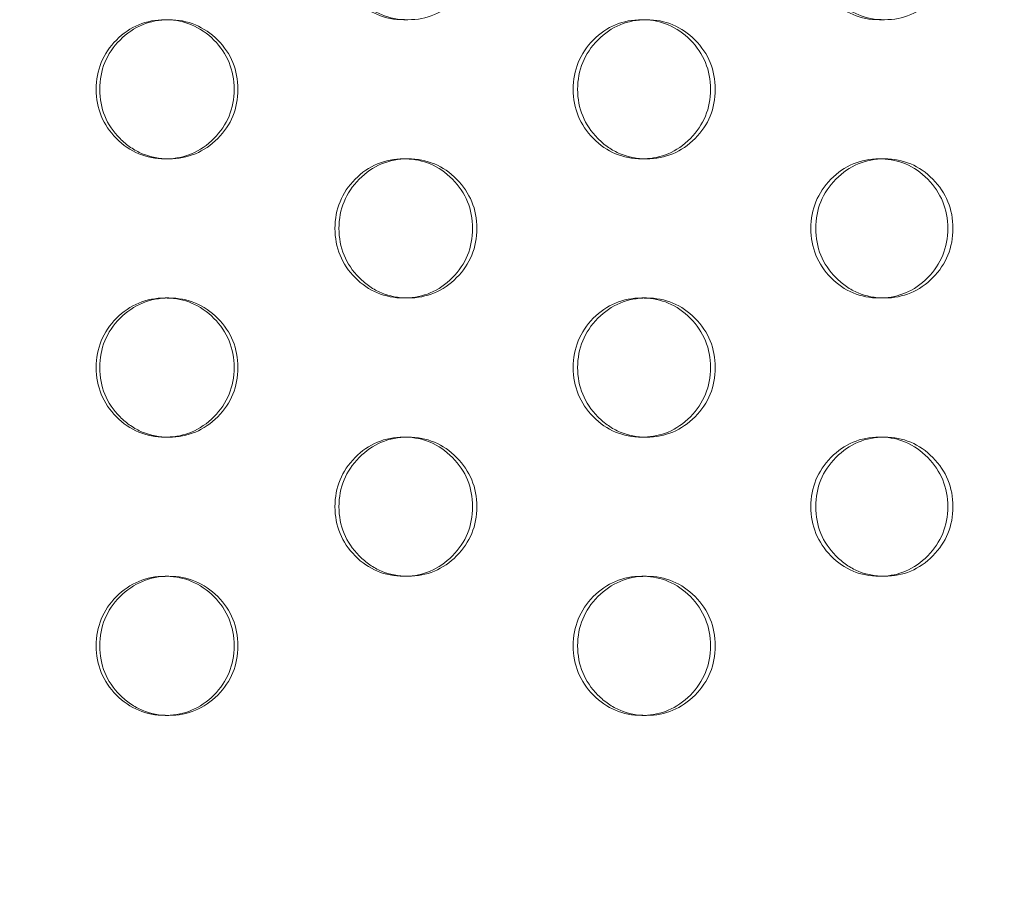
# Model space of a CAD drawing. Extents: x -1153 to 0, y -584 to 0.
# Drawn here: x -578 to -575, y -423 to -420 of the extents above; entities that cross this region are included whole.
import ezdxf

# ---------------------------------------------------------------- set-up
doc = ezdxf.new("R2010")
doc.units = 0
doc.header["$MEASUREMENT"] = 0
doc.header["$PDMODE"] = 64
doc.styles.get("Standard").update_dxf_attribs({"font": 'Helvetica LT 57 Condensed_0.ttf'})
doc.dimstyles.new('FEET-METERS', dxfattribs={"dimtxt": 12, "dimasz": 7, "dimexe": 3, "dimexo": 3, "dimgap": 3, "dimtad": 0, "dimdec": 1, "dimzin": 3, "dimdsep": 46, "dimlunit": 4, "dimtxsty": 'Standard', "dimcen": 0.09, "dimadec": 0, "dimazin": 0, "dimtfac": 2, "dimtdec": 1, "dimtofl": 0, "dimtmove": 0, "dimatfit": 3, "dimfxl": 1, "dimfrac": 2, "dimtolj": 1, "dimtzin": 3, "dimarcsym": 0})

# ---------------------------------------------------------------- blocks, each defined once
blk = doc.blocks.new('*D137')
at = {"color": 0, "lineweight": -2, "transparency": 16777216}
for p, q in [((-751.4057, -396.5565), (-751.4057, -148.3795)), ((-338.2775, -449.6357), (-338.2775, -148.3795)), ((-744.4057, -151.3795), (-630.0678, -151.3795)), ((-345.2775, -151.3795), (-528.051, -151.3795))]:
    blk.add_line(p, q, dxfattribs=at)
at = {"color": 0, "lineweight": 0, "transparency": 16777216}
for points in [[(-744.4057, -150.2128), (-744.4057, -152.5461), (-751.4057, -151.3795)], [(-345.2775, -150.2128), (-345.2775, -152.5461), (-338.2775, -151.3795)]]:
    blk.add_solid(points, dxfattribs=at)
at = {"layer": 'DEFPOINTS', "color": 0, "lineweight": 0, "transparency": 16777216}
for p in [(-751.4057, -151.3795), (-751.4057, -399.5565), (-338.2775, -452.6357)]:
    blk.add_point(p, dxfattribs=at)
at = {"color": 0, "lineweight": 0, "transparency": 16777216, "insert": (-579.0594, -151.3795), "char_height": 12, "attachment_point": 5}
blk.add_mtext('\\A1;34\'-5" [10.5M]', dxfattribs=at)
blk = doc.blocks.new('new block')
at = {"color": 0, "linetype": 'Continuous', "lineweight": 0}
for p, q in [((-577.7818, -419.7523), (-577.7686, -419.7523)), ((-576.9091, -419.7523), (-576.9239, -419.7523)), ((-576.0684, -419.7523), (-576.052, -419.7523)), ((-575.1966, -419.7523), (-575.2147, -419.7523)), ((-577.7684, -420.2523), (-577.7816, -420.2523)), ((-576.9242, -420.2523), (-576.9093, -420.2523)), ((-576.0517, -420.2523), (-576.0682, -420.2523)), ((-575.2149, -420.2523), (-575.1968, -420.2523)), ((-577.7818, -420.7523), (-577.7686, -420.7523)), ((-576.9091, -420.7523), (-576.9239, -420.7523)), ((-576.0684, -420.7523), (-576.052, -420.7523)), ((-575.1966, -420.7523), (-575.2147, -420.7523)), ((-577.7684, -421.2523), (-577.7816, -421.2523)), ((-576.9242, -421.2523), (-576.9093, -421.2523)), ((-576.0517, -421.2523), (-576.0682, -421.2523)), ((-575.2149, -421.2523), (-575.1968, -421.2523)), ((-577.7818, -421.7523), (-577.7686, -421.7523)), ((-576.9091, -421.7523), (-576.9239, -421.7523)), ((-576.0684, -421.7523), (-576.052, -421.7523)), ((-575.1966, -421.7523), (-575.2147, -421.7523)), ((-577.7684, -422.2523), (-577.7816, -422.2523)), ((-576.0517, -422.2523), (-576.0682, -422.2523))]:
    blk.add_line(p, q, dxfattribs=at)
for points, knots in [([(-576.9165, -419.7522), (-576.919, -419.7522), (-576.9215, -419.7523), (-576.9582, -419.7523), (-576.9899, -419.7462), (-577.0482, -419.7218), (-577.0747, -419.7036), (-577.1231, -419.6547), (-577.1413, -419.6277), (-577.1654, -419.5688), (-577.1715, -419.5368), (-577.1715, -419.5023)], [0.245369, 0.245369, 0.245369, 0.245369, 0.25, 0.25, 0.3125, 0.3125, 0.375, 0.375, 0.4375, 0.4375, 0.5, 0.5, 0.5, 0.5]), ([(-576.6615, -419.5023), (-576.6615, -419.5714), (-576.6857, -419.6303), (-576.7583, -419.7035), (-576.785, -419.7218), (-576.8434, -419.7462), (-576.875, -419.7523), (-576.9435, -419.7523), (-576.9752, -419.7462), (-577.019, -419.7279), (-577.0329, -419.7202), (-577.0596, -419.702), (-577.0723, -419.6913), (-577.1087, -419.6547), (-577.1268, -419.6277), (-577.1511, -419.5688), (-577.1571, -419.5368), (-577.1571, -419.5023)], [0, 0, 0, 0, 0.125, 0.125, 0.1875, 0.1875, 0.25, 0.25, 0.3125, 0.3125, 0.34375, 0.34375, 0.375, 0.375, 0.4375, 0.4375, 0.5, 0.5, 0.5, 0.5]), ([(-575.2056, -419.7521), (-575.2087, -419.7522), (-575.2117, -419.7523), (-575.2488, -419.7523), (-575.2803, -419.7462), (-575.3383, -419.7218), (-575.3647, -419.7036), (-575.4129, -419.6547), (-575.4309, -419.6277), (-575.455, -419.5688), (-575.461, -419.5368), (-575.461, -419.5023)], [0.244332, 0.244332, 0.244332, 0.244332, 0.25, 0.25, 0.3125, 0.3125, 0.375, 0.375, 0.4375, 0.4375, 0.5, 0.5, 0.5, 0.5]), ([(-574.9503, -419.5023), (-574.9503, -419.5714), (-574.9743, -419.6303), (-575.0466, -419.7035), (-575.0731, -419.7218), (-575.1312, -419.7462), (-575.1626, -419.7523), (-575.2308, -419.7523), (-575.2623, -419.7462), (-575.3059, -419.7279), (-575.3198, -419.7202), (-575.3464, -419.702), (-575.359, -419.6913), (-575.3951, -419.6547), (-575.4132, -419.6277), (-575.4373, -419.5688), (-575.4433, -419.5368), (-575.4433, -419.5023)], [0, 0, 0, 0, 0.125, 0.125, 0.1875, 0.1875, 0.25, 0.25, 0.3125, 0.3125, 0.34375, 0.34375, 0.375, 0.375, 0.4375, 0.4375, 0.5, 0.5, 0.5, 0.5]), ([(-578.0296, -420.0023), (-578.0296, -419.9332), (-578.0054, -419.8742), (-577.9085, -419.7766), (-577.8502, -419.7523), (-577.7795, -419.7523), (-577.7773, -419.7523), (-577.7751, -419.7524)], [0.5, 0.5, 0.5, 0.5, 0.625, 0.625, 0.75, 0.75, 0.7540513, 0.7540513, 0.7540513, 0.7540513]), ([(-578.0169, -420.0023), (-578.0169, -419.9332), (-577.9926, -419.8742), (-577.9198, -419.801), (-577.893, -419.7827), (-577.8345, -419.7584), (-577.8028, -419.7523), (-577.7342, -419.7523), (-577.7025, -419.7584), (-577.644, -419.7828), (-577.6173, -419.801), (-577.5445, -419.8743), (-577.5203, -419.9332), (-577.5203, -420.0023)], [0.5, 0.5, 0.5, 0.5, 0.625, 0.625, 0.6875, 0.6875, 0.75, 0.75, 0.8125, 0.8125, 0.875, 0.875, 1, 1, 1, 1]), ([(-577.7751, -419.7524), (-577.7434, -419.7531), (-577.7139, -419.7592), (-577.6574, -419.7828), (-577.6308, -419.801), (-577.5582, -419.8743), (-577.534, -419.9332), (-577.534, -420.0023)], [0.7540513, 0.7540513, 0.7540513, 0.7540513, 0.8125, 0.8125, 0.875, 0.875, 1, 1, 1, 1]), ([(-576.3152, -420.0023), (-576.3151, -419.9332), (-576.2911, -419.8742), (-576.1946, -419.7766), (-576.1365, -419.7523), (-576.0656, -419.7523), (-576.0628, -419.7523), (-576.0601, -419.7524)], [0.5, 0.5, 0.5, 0.5, 0.625, 0.625, 0.75, 0.75, 0.7550867, 0.7550867, 0.7550867, 0.7550867]), ([(-576.2992, -420.0023), (-576.2991, -419.9332), (-576.275, -419.8742), (-576.2025, -419.801), (-576.1758, -419.7827), (-576.1176, -419.7584), (-576.086, -419.7523), (-576.0177, -419.7523), (-575.9861, -419.7584), (-575.9279, -419.7828), (-575.9013, -419.801), (-575.8289, -419.8743), (-575.8048, -419.9332), (-575.8048, -420.0023)], [0.5, 0.5, 0.5, 0.5, 0.625, 0.625, 0.6875, 0.6875, 0.75, 0.75, 0.8125, 0.8125, 0.875, 0.875, 1, 1, 1, 1]), ([(-576.0601, -419.7524), (-576.0292, -419.7533), (-576.0004, -419.7594), (-575.9446, -419.7828), (-575.9181, -419.801), (-575.8458, -419.8743), (-575.8217, -419.9332), (-575.8217, -420.0023)], [0.7550867, 0.7550867, 0.7550867, 0.7550867, 0.8125, 0.8125, 0.875, 0.875, 1, 1, 1, 1]), ([(-577.775, -420.2522), (-577.7772, -420.2523), (-577.7795, -420.2523), (-577.816, -420.2523), (-577.8477, -420.2462), (-577.9061, -420.2218), (-577.9327, -420.2036), (-577.9812, -420.1547), (-577.9994, -420.1277), (-578.0236, -420.0688), (-578.0297, -420.0368), (-578.0296, -420.0023)], [0.2458833, 0.2458833, 0.2458833, 0.2458833, 0.25, 0.25, 0.3125, 0.3125, 0.375, 0.375, 0.4375, 0.4375, 0.5, 0.5, 0.5, 0.5]), ([(-577.5203, -420.0023), (-577.5203, -420.0714), (-577.5445, -420.1303), (-577.6173, -420.2035), (-577.6441, -420.2218), (-577.7026, -420.2462), (-577.7342, -420.2523), (-577.8028, -420.2523), (-577.8346, -420.2462), (-577.8785, -420.2279), (-577.8925, -420.2202), (-577.9192, -420.202), (-577.9319, -420.1913), (-577.9684, -420.1547), (-577.9866, -420.1277), (-578.0109, -420.0688), (-578.0169, -420.0368), (-578.0169, -420.0023)], [0, 0, 0, 0, 0.125, 0.125, 0.1875, 0.1875, 0.25, 0.25, 0.3125, 0.3125, 0.34375, 0.34375, 0.375, 0.375, 0.4375, 0.4375, 0.5, 0.5, 0.5, 0.5]), ([(-577.534, -420.0023), (-577.534, -420.0714), (-577.5581, -420.1303), (-577.6308, -420.2035), (-577.6575, -420.2218), (-577.714, -420.2454), (-577.7433, -420.2515), (-577.775, -420.2522)], [0, 0, 0, 0, 0.125, 0.125, 0.1875, 0.1875, 0.2458833, 0.2458833, 0.2458833, 0.2458833]), ([(-576.06, -420.2522), (-576.0628, -420.2522), (-576.0656, -420.2523), (-576.1025, -420.2523), (-576.134, -420.2462), (-576.1922, -420.2218), (-576.2187, -420.2036), (-576.2669, -420.1547), (-576.285, -420.1277), (-576.3092, -420.0688), (-576.3152, -420.0368), (-576.3152, -420.0023)], [0.244852, 0.244852, 0.244852, 0.244852, 0.25, 0.25, 0.3125, 0.3125, 0.375, 0.375, 0.4375, 0.4375, 0.5, 0.5, 0.5, 0.5]), ([(-575.8048, -420.0023), (-575.8048, -420.0714), (-575.8289, -420.1303), (-575.9013, -420.2035), (-575.928, -420.2218), (-575.9862, -420.2462), (-576.0177, -420.2523), (-576.086, -420.2523), (-576.1177, -420.2462), (-576.1614, -420.2279), (-576.1753, -420.2202), (-576.2019, -420.202), (-576.2146, -420.1913), (-576.2508, -420.1547), (-576.269, -420.1277), (-576.2931, -420.0688), (-576.2992, -420.0368), (-576.2992, -420.0023)], [0, 0, 0, 0, 0.125, 0.125, 0.1875, 0.1875, 0.25, 0.25, 0.3125, 0.3125, 0.34375, 0.34375, 0.375, 0.375, 0.4375, 0.4375, 0.5, 0.5, 0.5, 0.5]), ([(-575.8217, -420.0023), (-575.8217, -420.0714), (-575.8458, -420.1303), (-575.9181, -420.2035), (-575.9447, -420.2218), (-576.0004, -420.2452), (-576.0291, -420.2512), (-576.06, -420.2522)], [0, 0, 0, 0, 0.125, 0.125, 0.1875, 0.1875, 0.244852, 0.244852, 0.244852, 0.244852]), ([(-577.1715, -420.5023), (-577.1714, -420.4332), (-577.1473, -420.3742), (-577.0506, -420.2766), (-576.9924, -420.2523), (-576.9216, -420.2523), (-576.9191, -420.2523), (-576.9166, -420.2524)], [0.5, 0.5, 0.5, 0.5, 0.625, 0.625, 0.75, 0.75, 0.7545676, 0.7545676, 0.7545676, 0.7545676]), ([(-577.1571, -420.5023), (-577.1571, -420.4332), (-577.1329, -420.3742), (-577.0602, -420.301), (-577.0335, -420.2827), (-576.9751, -420.2584), (-576.9434, -420.2523), (-576.875, -420.2523), (-576.8433, -420.2584), (-576.7849, -420.2828), (-576.7583, -420.301), (-576.6857, -420.3743), (-576.6615, -420.4332), (-576.6615, -420.5023)], [0.5, 0.5, 0.5, 0.5, 0.625, 0.625, 0.6875, 0.6875, 0.75, 0.75, 0.8125, 0.8125, 0.875, 0.875, 1, 1, 1, 1]), ([(-576.9166, -420.2524), (-576.8853, -420.2532), (-576.8561, -420.2593), (-576.8, -420.2828), (-576.7734, -420.301), (-576.701, -420.3743), (-576.6768, -420.4332), (-576.6768, -420.5023)], [0.7545676, 0.7545676, 0.7545676, 0.7545676, 0.8125, 0.8125, 0.875, 0.875, 1, 1, 1, 1]), ([(-575.461, -420.5023), (-575.461, -420.4332), (-575.4369, -420.3742), (-575.3407, -420.2766), (-575.2828, -420.2523), (-575.2118, -420.2523), (-575.2087, -420.2523), (-575.2057, -420.2524)], [0.5, 0.5, 0.5, 0.5, 0.625, 0.625, 0.75, 0.75, 0.7556089, 0.7556089, 0.7556089, 0.7556089]), ([(-575.4433, -420.5023), (-575.4433, -420.4332), (-575.4192, -420.3742), (-575.3469, -420.301), (-575.3203, -420.2827), (-575.2622, -420.2584), (-575.2307, -420.2523), (-575.1627, -420.2523), (-575.1311, -420.2584), (-575.073, -420.2828), (-575.0466, -420.301), (-574.9743, -420.3743), (-574.9503, -420.4332), (-574.9503, -420.5023)], [0.5, 0.5, 0.5, 0.5, 0.625, 0.625, 0.6875, 0.6875, 0.75, 0.75, 0.8125, 0.8125, 0.875, 0.875, 1, 1, 1, 1]), ([(-575.2057, -420.2524), (-575.1752, -420.2534), (-575.1468, -420.2595), (-575.0914, -420.2828), (-575.065, -420.301), (-574.9929, -420.3743), (-574.9689, -420.4332), (-574.9688, -420.5023)], [0.7556089, 0.7556089, 0.7556089, 0.7556089, 0.8125, 0.8125, 0.875, 0.875, 1, 1, 1, 1]), ([(-576.9165, -420.7522), (-576.919, -420.7522), (-576.9215, -420.7523), (-576.9582, -420.7523), (-576.9899, -420.7462), (-577.0482, -420.7218), (-577.0747, -420.7036), (-577.1231, -420.6547), (-577.1413, -420.6277), (-577.1654, -420.5688), (-577.1715, -420.5368), (-577.1715, -420.5023)], [0.245369, 0.245369, 0.245369, 0.245369, 0.25, 0.25, 0.3125, 0.3125, 0.375, 0.375, 0.4375, 0.4375, 0.5, 0.5, 0.5, 0.5]), ([(-576.6615, -420.5023), (-576.6615, -420.5714), (-576.6857, -420.6303), (-576.7583, -420.7035), (-576.785, -420.7218), (-576.8434, -420.7462), (-576.875, -420.7523), (-576.9435, -420.7523), (-576.9752, -420.7462), (-577.019, -420.7279), (-577.0329, -420.7202), (-577.0596, -420.702), (-577.0723, -420.6913), (-577.1087, -420.6547), (-577.1268, -420.6277), (-577.1511, -420.5688), (-577.1571, -420.5368), (-577.1571, -420.5023)], [0, 0, 0, 0, 0.125, 0.125, 0.1875, 0.1875, 0.25, 0.25, 0.3125, 0.3125, 0.34375, 0.34375, 0.375, 0.375, 0.4375, 0.4375, 0.5, 0.5, 0.5, 0.5]), ([(-576.6768, -420.5023), (-576.6768, -420.5714), (-576.701, -420.6303), (-576.7735, -420.7035), (-576.8001, -420.7218), (-576.8562, -420.7453), (-576.8852, -420.7514), (-576.9165, -420.7522)], [0, 0, 0, 0, 0.125, 0.125, 0.1875, 0.1875, 0.245369, 0.245369, 0.245369, 0.245369]), ([(-575.2056, -420.7521), (-575.2087, -420.7522), (-575.2117, -420.7523), (-575.2488, -420.7523), (-575.2803, -420.7462), (-575.3383, -420.7218), (-575.3647, -420.7036), (-575.4129, -420.6547), (-575.4309, -420.6277), (-575.455, -420.5688), (-575.461, -420.5368), (-575.461, -420.5023)], [0.244332, 0.244332, 0.244332, 0.244332, 0.25, 0.25, 0.3125, 0.3125, 0.375, 0.375, 0.4375, 0.4375, 0.5, 0.5, 0.5, 0.5]), ([(-574.9503, -420.5023), (-574.9503, -420.5714), (-574.9743, -420.6303), (-575.0466, -420.7035), (-575.0731, -420.7218), (-575.1312, -420.7462), (-575.1626, -420.7523), (-575.2308, -420.7523), (-575.2623, -420.7462), (-575.3059, -420.7279), (-575.3198, -420.7202), (-575.3464, -420.702), (-575.359, -420.6913), (-575.3951, -420.6547), (-575.4132, -420.6277), (-575.4373, -420.5688), (-575.4433, -420.5368), (-575.4433, -420.5023)], [0, 0, 0, 0, 0.125, 0.125, 0.1875, 0.1875, 0.25, 0.25, 0.3125, 0.3125, 0.34375, 0.34375, 0.375, 0.375, 0.4375, 0.4375, 0.5, 0.5, 0.5, 0.5]), ([(-574.9688, -420.5023), (-574.9688, -420.5714), (-574.9928, -420.6303), (-575.065, -420.7035), (-575.0915, -420.7218), (-575.1468, -420.7451), (-575.1751, -420.7511), (-575.2056, -420.7521)], [0, 0, 0, 0, 0.125, 0.125, 0.1875, 0.1875, 0.244332, 0.244332, 0.244332, 0.244332]), ([(-578.0296, -421.0023), (-578.0296, -420.9332), (-578.0054, -420.8742), (-577.9085, -420.7766), (-577.8502, -420.7523), (-577.7795, -420.7523), (-577.7773, -420.7523), (-577.7751, -420.7524)], [0.5, 0.5, 0.5, 0.5, 0.625, 0.625, 0.75, 0.75, 0.7540513, 0.7540513, 0.7540513, 0.7540513]), ([(-578.0169, -421.0023), (-578.0169, -420.9332), (-577.9926, -420.8742), (-577.9198, -420.801), (-577.893, -420.7827), (-577.8345, -420.7584), (-577.8028, -420.7523), (-577.7342, -420.7523), (-577.7025, -420.7584), (-577.644, -420.7828), (-577.6173, -420.801), (-577.5445, -420.8743), (-577.5203, -420.9332), (-577.5203, -421.0023)], [0.5, 0.5, 0.5, 0.5, 0.625, 0.625, 0.6875, 0.6875, 0.75, 0.75, 0.8125, 0.8125, 0.875, 0.875, 1, 1, 1, 1]), ([(-577.7751, -420.7524), (-577.7434, -420.7531), (-577.7139, -420.7592), (-577.6574, -420.7828), (-577.6308, -420.801), (-577.5582, -420.8743), (-577.534, -420.9332), (-577.534, -421.0023)], [0.7540513, 0.7540513, 0.7540513, 0.7540513, 0.8125, 0.8125, 0.875, 0.875, 1, 1, 1, 1]), ([(-576.3152, -421.0023), (-576.3151, -420.9332), (-576.2911, -420.8742), (-576.1946, -420.7766), (-576.1365, -420.7523), (-576.0656, -420.7523), (-576.0628, -420.7523), (-576.0601, -420.7524)], [0.5, 0.5, 0.5, 0.5, 0.625, 0.625, 0.75, 0.75, 0.7550867, 0.7550867, 0.7550867, 0.7550867]), ([(-576.2992, -421.0023), (-576.2991, -420.9332), (-576.275, -420.8742), (-576.2025, -420.801), (-576.1758, -420.7827), (-576.1176, -420.7584), (-576.086, -420.7523), (-576.0177, -420.7523), (-575.9861, -420.7584), (-575.9279, -420.7828), (-575.9013, -420.801), (-575.8289, -420.8743), (-575.8048, -420.9332), (-575.8048, -421.0023)], [0.5, 0.5, 0.5, 0.5, 0.625, 0.625, 0.6875, 0.6875, 0.75, 0.75, 0.8125, 0.8125, 0.875, 0.875, 1, 1, 1, 1]), ([(-576.0601, -420.7524), (-576.0292, -420.7533), (-576.0004, -420.7594), (-575.9446, -420.7828), (-575.9181, -420.801), (-575.8458, -420.8743), (-575.8217, -420.9332), (-575.8217, -421.0023)], [0.7550867, 0.7550867, 0.7550867, 0.7550867, 0.8125, 0.8125, 0.875, 0.875, 1, 1, 1, 1]), ([(-577.775, -421.2522), (-577.7772, -421.2523), (-577.7795, -421.2523), (-577.816, -421.2523), (-577.8477, -421.2462), (-577.9061, -421.2218), (-577.9327, -421.2036), (-577.9812, -421.1547), (-577.9994, -421.1277), (-578.0236, -421.0688), (-578.0297, -421.0368), (-578.0296, -421.0023)], [0.2458833, 0.2458833, 0.2458833, 0.2458833, 0.25, 0.25, 0.3125, 0.3125, 0.375, 0.375, 0.4375, 0.4375, 0.5, 0.5, 0.5, 0.5]), ([(-577.5203, -421.0023), (-577.5203, -421.0714), (-577.5445, -421.1303), (-577.6173, -421.2035), (-577.6441, -421.2218), (-577.7026, -421.2462), (-577.7342, -421.2523), (-577.8028, -421.2523), (-577.8346, -421.2462), (-577.8785, -421.2279), (-577.8925, -421.2202), (-577.9192, -421.202), (-577.9319, -421.1913), (-577.9684, -421.1547), (-577.9866, -421.1277), (-578.0109, -421.0688), (-578.0169, -421.0368), (-578.0169, -421.0023)], [0, 0, 0, 0, 0.125, 0.125, 0.1875, 0.1875, 0.25, 0.25, 0.3125, 0.3125, 0.34375, 0.34375, 0.375, 0.375, 0.4375, 0.4375, 0.5, 0.5, 0.5, 0.5]), ([(-577.534, -421.0023), (-577.534, -421.0714), (-577.5581, -421.1303), (-577.6308, -421.2035), (-577.6575, -421.2218), (-577.714, -421.2454), (-577.7433, -421.2515), (-577.775, -421.2522)], [0, 0, 0, 0, 0.125, 0.125, 0.1875, 0.1875, 0.2458833, 0.2458833, 0.2458833, 0.2458833]), ([(-576.06, -421.2522), (-576.0628, -421.2522), (-576.0656, -421.2523), (-576.1025, -421.2523), (-576.134, -421.2462), (-576.1922, -421.2218), (-576.2187, -421.2036), (-576.2669, -421.1547), (-576.285, -421.1277), (-576.3092, -421.0688), (-576.3152, -421.0368), (-576.3152, -421.0023)], [0.244852, 0.244852, 0.244852, 0.244852, 0.25, 0.25, 0.3125, 0.3125, 0.375, 0.375, 0.4375, 0.4375, 0.5, 0.5, 0.5, 0.5]), ([(-575.8048, -421.0023), (-575.8048, -421.0714), (-575.8289, -421.1303), (-575.9013, -421.2035), (-575.928, -421.2218), (-575.9862, -421.2462), (-576.0177, -421.2523), (-576.086, -421.2523), (-576.1177, -421.2462), (-576.1614, -421.2279), (-576.1753, -421.2202), (-576.2019, -421.202), (-576.2146, -421.1913), (-576.2508, -421.1547), (-576.269, -421.1277), (-576.2931, -421.0688), (-576.2992, -421.0368), (-576.2992, -421.0023)], [0, 0, 0, 0, 0.125, 0.125, 0.1875, 0.1875, 0.25, 0.25, 0.3125, 0.3125, 0.34375, 0.34375, 0.375, 0.375, 0.4375, 0.4375, 0.5, 0.5, 0.5, 0.5]), ([(-575.8217, -421.0023), (-575.8217, -421.0714), (-575.8458, -421.1303), (-575.9181, -421.2035), (-575.9447, -421.2218), (-576.0004, -421.2452), (-576.0291, -421.2512), (-576.06, -421.2522)], [0, 0, 0, 0, 0.125, 0.125, 0.1875, 0.1875, 0.244852, 0.244852, 0.244852, 0.244852]), ([(-577.1715, -421.5023), (-577.1714, -421.4332), (-577.1473, -421.3742), (-577.0506, -421.2766), (-576.9924, -421.2523), (-576.9216, -421.2523), (-576.9191, -421.2523), (-576.9166, -421.2524)], [0.5, 0.5, 0.5, 0.5, 0.625, 0.625, 0.75, 0.75, 0.7545676, 0.7545676, 0.7545676, 0.7545676]), ([(-577.1571, -421.5023), (-577.1571, -421.4332), (-577.1329, -421.3742), (-577.0602, -421.301), (-577.0335, -421.2827), (-576.9751, -421.2584), (-576.9434, -421.2523), (-576.875, -421.2523), (-576.8433, -421.2584), (-576.7849, -421.2828), (-576.7583, -421.301), (-576.6857, -421.3743), (-576.6615, -421.4332), (-576.6615, -421.5023)], [0.5, 0.5, 0.5, 0.5, 0.625, 0.625, 0.6875, 0.6875, 0.75, 0.75, 0.8125, 0.8125, 0.875, 0.875, 1, 1, 1, 1]), ([(-576.9166, -421.2524), (-576.8853, -421.2532), (-576.8561, -421.2593), (-576.8, -421.2828), (-576.7734, -421.301), (-576.701, -421.3743), (-576.6768, -421.4332), (-576.6768, -421.5023)], [0.7545676, 0.7545676, 0.7545676, 0.7545676, 0.8125, 0.8125, 0.875, 0.875, 1, 1, 1, 1]), ([(-575.461, -421.5023), (-575.461, -421.4332), (-575.4369, -421.3742), (-575.3407, -421.2766), (-575.2828, -421.2523), (-575.2118, -421.2523), (-575.2087, -421.2523), (-575.2057, -421.2524)], [0.5, 0.5, 0.5, 0.5, 0.625, 0.625, 0.75, 0.75, 0.7556089, 0.7556089, 0.7556089, 0.7556089]), ([(-575.4433, -421.5023), (-575.4433, -421.4332), (-575.4192, -421.3742), (-575.3469, -421.301), (-575.3203, -421.2827), (-575.2622, -421.2584), (-575.2307, -421.2523), (-575.1627, -421.2523), (-575.1311, -421.2584), (-575.073, -421.2828), (-575.0466, -421.301), (-574.9743, -421.3743), (-574.9503, -421.4332), (-574.9503, -421.5023)], [0.5, 0.5, 0.5, 0.5, 0.625, 0.625, 0.6875, 0.6875, 0.75, 0.75, 0.8125, 0.8125, 0.875, 0.875, 1, 1, 1, 1]), ([(-575.2057, -421.2524), (-575.1752, -421.2534), (-575.1468, -421.2595), (-575.0914, -421.2828), (-575.065, -421.301), (-574.9929, -421.3743), (-574.9689, -421.4332), (-574.9688, -421.5023)], [0.7556089, 0.7556089, 0.7556089, 0.7556089, 0.8125, 0.8125, 0.875, 0.875, 1, 1, 1, 1]), ([(-576.9165, -421.7522), (-576.919, -421.7522), (-576.9215, -421.7523), (-576.9582, -421.7523), (-576.9899, -421.7462), (-577.0482, -421.7218), (-577.0747, -421.7036), (-577.1231, -421.6547), (-577.1413, -421.6277), (-577.1654, -421.5688), (-577.1715, -421.5368), (-577.1715, -421.5023)], [0.245369, 0.245369, 0.245369, 0.245369, 0.25, 0.25, 0.3125, 0.3125, 0.375, 0.375, 0.4375, 0.4375, 0.5, 0.5, 0.5, 0.5]), ([(-576.6615, -421.5023), (-576.6615, -421.5714), (-576.6857, -421.6303), (-576.7583, -421.7035), (-576.785, -421.7218), (-576.8434, -421.7462), (-576.875, -421.7523), (-576.9435, -421.7523), (-576.9752, -421.7462), (-577.019, -421.7279), (-577.0329, -421.7202), (-577.0596, -421.702), (-577.0723, -421.6913), (-577.1087, -421.6547), (-577.1268, -421.6277), (-577.1511, -421.5688), (-577.1571, -421.5368), (-577.1571, -421.5023)], [0, 0, 0, 0, 0.125, 0.125, 0.1875, 0.1875, 0.25, 0.25, 0.3125, 0.3125, 0.34375, 0.34375, 0.375, 0.375, 0.4375, 0.4375, 0.5, 0.5, 0.5, 0.5]), ([(-576.6768, -421.5023), (-576.6768, -421.5714), (-576.701, -421.6303), (-576.7735, -421.7035), (-576.8001, -421.7218), (-576.8562, -421.7453), (-576.8852, -421.7514), (-576.9165, -421.7522)], [0, 0, 0, 0, 0.125, 0.125, 0.1875, 0.1875, 0.245369, 0.245369, 0.245369, 0.245369]), ([(-575.2056, -421.7521), (-575.2087, -421.7522), (-575.2117, -421.7523), (-575.2488, -421.7523), (-575.2803, -421.7462), (-575.3383, -421.7218), (-575.3647, -421.7036), (-575.4129, -421.6547), (-575.4309, -421.6277), (-575.455, -421.5688), (-575.461, -421.5368), (-575.461, -421.5023)], [0.244332, 0.244332, 0.244332, 0.244332, 0.25, 0.25, 0.3125, 0.3125, 0.375, 0.375, 0.4375, 0.4375, 0.5, 0.5, 0.5, 0.5]), ([(-574.9503, -421.5023), (-574.9503, -421.5714), (-574.9743, -421.6303), (-575.0466, -421.7035), (-575.0731, -421.7218), (-575.1312, -421.7462), (-575.1626, -421.7523), (-575.2308, -421.7523), (-575.2623, -421.7462), (-575.3059, -421.7279), (-575.3198, -421.7202), (-575.3464, -421.702), (-575.359, -421.6913), (-575.3951, -421.6547), (-575.4132, -421.6277), (-575.4373, -421.5688), (-575.4433, -421.5368), (-575.4433, -421.5023)], [0, 0, 0, 0, 0.125, 0.125, 0.1875, 0.1875, 0.25, 0.25, 0.3125, 0.3125, 0.34375, 0.34375, 0.375, 0.375, 0.4375, 0.4375, 0.5, 0.5, 0.5, 0.5]), ([(-574.9688, -421.5023), (-574.9688, -421.5714), (-574.9928, -421.6303), (-575.065, -421.7035), (-575.0915, -421.7218), (-575.1468, -421.7451), (-575.1751, -421.7511), (-575.2056, -421.7521)], [0, 0, 0, 0, 0.125, 0.125, 0.1875, 0.1875, 0.244332, 0.244332, 0.244332, 0.244332]), ([(-578.0296, -422.0023), (-578.0296, -421.9332), (-578.0054, -421.8742), (-577.9085, -421.7766), (-577.8502, -421.7523), (-577.7795, -421.7523), (-577.7773, -421.7523), (-577.7751, -421.7524)], [0.5, 0.5, 0.5, 0.5, 0.625, 0.625, 0.75, 0.75, 0.7540513, 0.7540513, 0.7540513, 0.7540513]), ([(-578.0169, -422.0023), (-578.0169, -421.9332), (-577.9926, -421.8742), (-577.9198, -421.801), (-577.893, -421.7827), (-577.8345, -421.7584), (-577.8028, -421.7523), (-577.7342, -421.7523), (-577.7025, -421.7584), (-577.644, -421.7828), (-577.6173, -421.801), (-577.5445, -421.8743), (-577.5203, -421.9332), (-577.5203, -422.0023)], [0.5, 0.5, 0.5, 0.5, 0.625, 0.625, 0.6875, 0.6875, 0.75, 0.75, 0.8125, 0.8125, 0.875, 0.875, 1, 1, 1, 1]), ([(-577.7751, -421.7524), (-577.7434, -421.7531), (-577.7139, -421.7592), (-577.6574, -421.7828), (-577.6308, -421.801), (-577.5582, -421.8743), (-577.534, -421.9332), (-577.534, -422.0023)], [0.7540513, 0.7540513, 0.7540513, 0.7540513, 0.8125, 0.8125, 0.875, 0.875, 1, 1, 1, 1]), ([(-576.3152, -422.0023), (-576.3151, -421.9332), (-576.2911, -421.8742), (-576.1946, -421.7766), (-576.1365, -421.7523), (-576.0656, -421.7523), (-576.0628, -421.7523), (-576.0601, -421.7524)], [0.5, 0.5, 0.5, 0.5, 0.625, 0.625, 0.75, 0.75, 0.7550867, 0.7550867, 0.7550867, 0.7550867]), ([(-576.2992, -422.0023), (-576.2991, -421.9332), (-576.275, -421.8742), (-576.2025, -421.801), (-576.1758, -421.7827), (-576.1176, -421.7584), (-576.086, -421.7523), (-576.0177, -421.7523), (-575.9861, -421.7584), (-575.9279, -421.7828), (-575.9013, -421.801), (-575.8289, -421.8743), (-575.8048, -421.9332), (-575.8048, -422.0023)], [0.5, 0.5, 0.5, 0.5, 0.625, 0.625, 0.6875, 0.6875, 0.75, 0.75, 0.8125, 0.8125, 0.875, 0.875, 1, 1, 1, 1]), ([(-576.0601, -421.7524), (-576.0292, -421.7533), (-576.0004, -421.7594), (-575.9446, -421.7828), (-575.9181, -421.801), (-575.8458, -421.8743), (-575.8217, -421.9332), (-575.8217, -422.0023)], [0.7550867, 0.7550867, 0.7550867, 0.7550867, 0.8125, 0.8125, 0.875, 0.875, 1, 1, 1, 1]), ([(-577.775, -422.2522), (-577.7772, -422.2523), (-577.7795, -422.2523), (-577.816, -422.2523), (-577.8477, -422.2462), (-577.9061, -422.2218), (-577.9327, -422.2036), (-577.9812, -422.1547), (-577.9994, -422.1277), (-578.0236, -422.0688), (-578.0297, -422.0368), (-578.0296, -422.0023)], [0.2458833, 0.2458833, 0.2458833, 0.2458833, 0.25, 0.25, 0.3125, 0.3125, 0.375, 0.375, 0.4375, 0.4375, 0.5, 0.5, 0.5, 0.5]), ([(-577.5203, -422.0023), (-577.5203, -422.0714), (-577.5445, -422.1303), (-577.6173, -422.2035), (-577.6441, -422.2218), (-577.7026, -422.2462), (-577.7342, -422.2523), (-577.8028, -422.2523), (-577.8346, -422.2462), (-577.8785, -422.2279), (-577.8925, -422.2202), (-577.9192, -422.202), (-577.9319, -422.1913), (-577.9684, -422.1547), (-577.9866, -422.1277), (-578.0109, -422.0688), (-578.0169, -422.0368), (-578.0169, -422.0023)], [0, 0, 0, 0, 0.125, 0.125, 0.1875, 0.1875, 0.25, 0.25, 0.3125, 0.3125, 0.34375, 0.34375, 0.375, 0.375, 0.4375, 0.4375, 0.5, 0.5, 0.5, 0.5]), ([(-577.534, -422.0023), (-577.534, -422.0714), (-577.5581, -422.1303), (-577.6308, -422.2035), (-577.6575, -422.2218), (-577.714, -422.2454), (-577.7433, -422.2515), (-577.775, -422.2522)], [0, 0, 0, 0, 0.125, 0.125, 0.1875, 0.1875, 0.2458833, 0.2458833, 0.2458833, 0.2458833]), ([(-576.06, -422.2522), (-576.0628, -422.2522), (-576.0656, -422.2523), (-576.1025, -422.2523), (-576.134, -422.2462), (-576.1922, -422.2218), (-576.2187, -422.2036), (-576.2669, -422.1547), (-576.285, -422.1277), (-576.3092, -422.0688), (-576.3152, -422.0368), (-576.3152, -422.0023)], [0.244852, 0.244852, 0.244852, 0.244852, 0.25, 0.25, 0.3125, 0.3125, 0.375, 0.375, 0.4375, 0.4375, 0.5, 0.5, 0.5, 0.5]), ([(-575.8048, -422.0023), (-575.8048, -422.0714), (-575.8289, -422.1303), (-575.9013, -422.2035), (-575.928, -422.2218), (-575.9862, -422.2462), (-576.0177, -422.2523), (-576.086, -422.2523), (-576.1177, -422.2462), (-576.1614, -422.2279), (-576.1753, -422.2202), (-576.2019, -422.202), (-576.2146, -422.1913), (-576.2508, -422.1547), (-576.269, -422.1277), (-576.2931, -422.0688), (-576.2992, -422.0368), (-576.2992, -422.0023)], [0, 0, 0, 0, 0.125, 0.125, 0.1875, 0.1875, 0.25, 0.25, 0.3125, 0.3125, 0.34375, 0.34375, 0.375, 0.375, 0.4375, 0.4375, 0.5, 0.5, 0.5, 0.5]), ([(-575.8217, -422.0023), (-575.8217, -422.0714), (-575.8458, -422.1303), (-575.9181, -422.2035), (-575.9447, -422.2218), (-576.0004, -422.2452), (-576.0291, -422.2512), (-576.06, -422.2522)], [0, 0, 0, 0, 0.125, 0.125, 0.1875, 0.1875, 0.244852, 0.244852, 0.244852, 0.244852])]:
    blk.add_open_spline(points, degree=3, knots=knots, dxfattribs=at)
blk = doc.blocks.new('B311302r0')
at = {"lineweight": 0}
blk.add_blockref('new block', (439.7194, 361.1972), dxfattribs=at)

msp = doc.modelspace()

# ---------------------------------------------------------------- block references
at = {"lineweight": 0}
msp.add_blockref('B311302r0', (-439.7194, -361.1972), dxfattribs=at)

# ---------------------------------------------------------------- dimensions: what is measured, and where the dimension line sits
dim = msp.add_linear_dim(base=(-751.4057, -151.3795), p1=(-338.2775, -452.6357), p2=(-751.4057, -399.5565), dimstyle='FEET-METERS', dxfattribs=at)
dim.commit()
dim.dimension.update_dxf_attribs({"geometry": '*D137', "text_midpoint": (-579.0594, -151.3795), "dimtype": 160})

doc.saveas('drawing.dxf')
